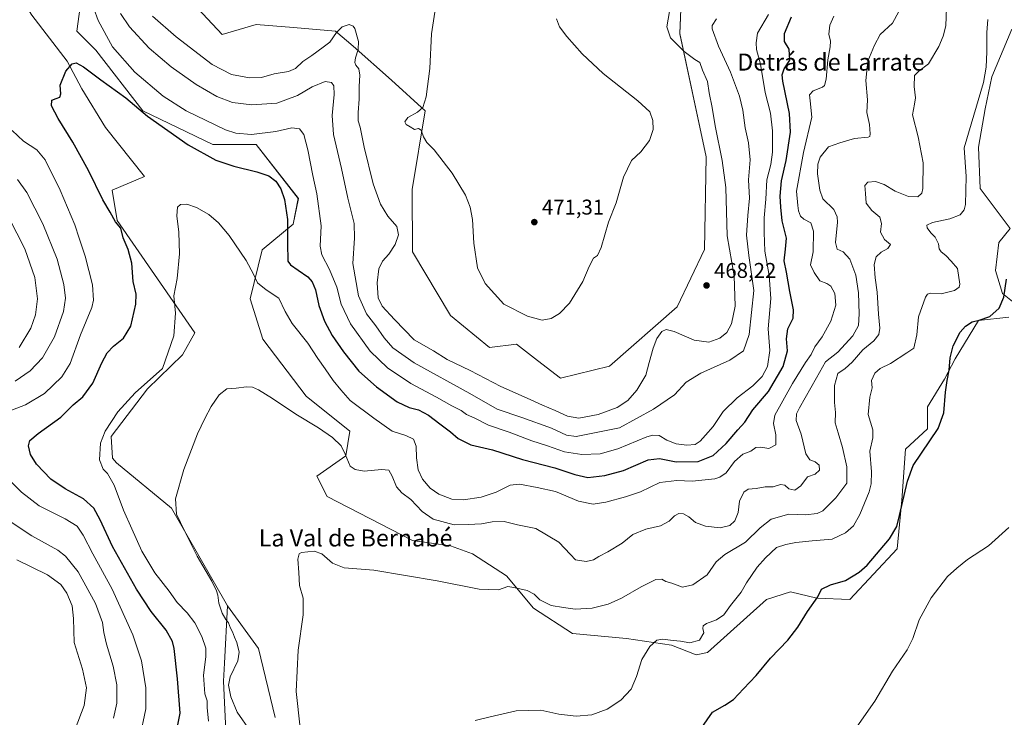
# Model space of a CAD drawing. Units: metres. Extents: x 628598 to 632071, y 4692603 to 4694980.
# Drawn here: x 631345 to 631807, y 4693394 to 4693721 of the extents above; entities that cross this region are included whole.
import ezdxf
from ezdxf.enums import TextEntityAlignment as Align

# ---------------------------------------------------------------- set-up
doc = ezdxf.new("R2010")
doc.units = ezdxf.units.M
doc.header["$MEASUREMENT"] = 0
for name, color, linetype, lineweight in [('Arbolado forestal CxS', 92, 'Continuous', 0), ('Cultivos herbáceos CxS', 92, 'Continuous', 0), ('Curva de nivel maestra', 30, 'Continuous', 30), ('Curva de nivel normal', 30, 'Continuous', 0), ('Matorral CxS', 135, 'Continuous', 0), ('Punto de cota en terreno', 7, 'Continuous', 0), ('Rótulo de punto de cota en terreno', 7, 'Continuous', 0), ('Suelo desnudo CxS', 253, 'Continuous', 0), ('Texto cartográfico', 7, 'Continuous', 0)]:
    doc.layers.add(name, color=color, linetype=linetype, lineweight=lineweight)
doc.styles.add('Style-Arial', font='txt')

# ---------------------------------------------------------------- blocks, each defined once
blk = doc.blocks.new('*U8')
at = {"layer": 'Cultivos herbáceos CxS', "color": 92, "linetype": 'Continuous', "lineweight": 0}
for points in [[(631655.3813, 4693729.8369, 465.0148), (631654.8215, 4693714.5849, 463.8365), (631667.1725, 4693656.8283, 467.5358), (631666.3043, 4693613.4381, 468.1944), (631653.6199, 4693586.4701, 466.6875), (631621.9105, 4693558.7095, 468.4718), (631598.9213, 4693553.1577, 468.9568), (631588.1665, 4693561.4345, 469.1266), (631578.3093, 4693569.0207, 469.2175), (631565.6265, 4693567.4349, 468.3857), (631547.3933, 4693582.5053, 469.0286), (631529.5555, 4693612.2795, 466.7635), (631529.4127, 4693641.5067, 468.4256), (631535.5031, 4693678.4787, 469.9684), (631519.6483, 4693692.7569, 467.7881), (631501.7703, 4693708.7139, 464.7896), (631493.4883, 4693715.7583, 465.4492), (631473.7793, 4693717.4663, 468.2167), (631456.2293, 4693718.9315, 469.4544), (631440.3739, 4693714.1725, 469.2955), (631419.7633, 4693736.3819, 468.68)], [(631375.3701, 4693738.7613, 454.8513), (631372.1987, 4693715.7593, 451.6994), (631381.0937, 4693706.8231, 452.3763), (631403.1155, 4693678.4799, 450.749), (631435.9365, 4693662.6285, 452.3961), (631456.2287, 4693662.6163, 454.2512), (631476.0465, 4693637.2351, 451.7311), (631473.5953, 4693625.3349, 450.2999), (631459.0451, 4693613.1879, 446.7735), (631453.4409, 4693590.2849, 443.2955), (631459.3987, 4693571.4019, 441.7804), (631479.7077, 4693544.6725, 441.2752), (631500.1135, 4693528.2583, 441.6804), (631498.2423, 4693516.6723, 439.9762), (631484.7651, 4693507.1545, 438.1592), (631489.5221, 4693497.6363, 437.3022), (631529.5841, 4693476.9439, 436.6484), (631547.3811, 4693474.4937, 437.1939), (631557.6971, 4693470.6675, 436.7271), (631573.5521, 4693460.3563, 435.9799), (631586.2361, 4693445.2861, 434.6046), (631604.4691, 4693433.3879, 433.4547), (631629.8363, 4693431.0089, 431.7915), (631650.8653, 4693427.9285, 430.0025), (631662.3993, 4693423.4429, 428.9161), (631667.8461, 4693424.4041, 428.6555), (631695.4001, 4693449.3943, 428.1186), (631706.6137, 4693452.9185, 426.6932), (631719.0463, 4693449.9689, 425.2275), (631734.4779, 4693449.2509, 423.8518), (631756.6751, 4693473.0457, 424.1913), (631758.7935, 4693495.9127, 425.586), (631760.6397, 4693519.8429, 426.4374), (631770.9449, 4693529.3609, 425.6624), (631770.9449, 4693539.6721, 426.1861), (631778.8421, 4693552.5649, 425.5506), (631783.8761, 4693562.1219, 424.6951), (631794.7275, 4693580.1229, 425.837), (631808.9977, 4693581.7099, 423.9206)], [(631813.7535, 4693586.4689, 423.7579), (631805.9577, 4693592.7329, 425.4564), (631802.7289, 4693603.5179, 426.2716), (631804.2409, 4693616.6089, 426.7306), (631809.6191, 4693623.2499, 426.2684), (631795.5211, 4693641.9911, 428.7044), (631794.8235, 4693661.2973, 429.1125), (631797.8995, 4693679.2703, 429.6952), (631801.0139, 4693694.3683, 429.6288), (631810.4321, 4693716.6553, 427.7244)], [(631465.2009, 4693394.0131, 437.2199), (631457.4203, 4693426.3773, 437.7936), (631442.7933, 4693446.2865, 439.2924), (631416.5897, 4693492.0849, 440.5075), (631390.7737, 4693513.3833, 444.0176), (631389.0179, 4693515.6143, 444.2264), (631388.3329, 4693525.7771, 444.5966), (631405.3731, 4693548.1031, 444.8845), (631421.8105, 4693564.0721, 443.7688), (631427.4765, 4693574.2671, 443.0227), (631391.2239, 4693626.9237, 449.723), (631388.8451, 4693641.2017, 448.7084), (631403.9073, 4693647.5467, 446.1414), (631385.6743, 4693670.5489, 447.5567), (631374.5765, 4693688.7921, 449.2506), (631367.7797, 4693701.6713, 450.655), (631351.1597, 4693723.1897, 451.8981), (631339.6359, 4693741.5567, 453.3686), (631351.6701, 4693748.6075, 455.6321), (631363.0413, 4693761.3735, 458.2095), (631368.0503, 4693776.0125, 460.2174), (631364.7537, 4693800.7757, 463.0941), (631336.2969, 4693834.1339, 466.0577)]]:
    blk.add_polyline3d(points, dxfattribs=at)
blk = doc.blocks.new('5PATER')
at = {"layer": 'Suelo desnudo CxS', "linetype": 'Continuous', "lineweight": 0}
h = blk.add_hatch(color=51, dxfattribs=at)
edge = h.paths.add_edge_path()
edge.add_ellipse((0, 0), major_axis=(-0.11, -0.111), ratio=0.999422, start_angle=0, end_angle=360)

msp = doc.modelspace()

# ---------------------------------------------------------------- linework, layer by layer
at = {"layer": 'Arbolado forestal CxS', "color": 92, "linetype": 'Continuous', "lineweight": 0}
for points in [[(631336.3, 4693834.13, 466.06), (631364.75, 4693800.78, 463.09), (631368.05, 4693776.01, 460.22), (631363.04, 4693761.37, 458.21), (631351.67, 4693748.61, 455.63), (631339.64, 4693741.56, 453.37), (631351.16, 4693723.19, 451.9), (631367.78, 4693701.67, 450.65), (631374.58, 4693688.79, 449.25), (631385.67, 4693670.55, 447.56), (631403.91, 4693647.55, 446.14), (631388.85, 4693641.2, 448.71), (631391.22, 4693626.92, 449.72), (631427.48, 4693574.27, 443.02), (631421.81, 4693564.07, 443.77), (631405.37, 4693548.1, 444.88), (631388.33, 4693525.78, 444.6), (631389.02, 4693515.61, 444.23), (631390.77, 4693513.38, 444.02), (631416.59, 4693492.08, 440.51), (631442.79, 4693446.29, 439.29), (631441.41, 4693419.44, 441.72), (631440.98, 4693411.04, 441.32), (631442.4, 4693381.19, 443.37)], [(631442.79, 4693446.29, 439.29), (631416.59, 4693492.08, 440.51), (631390.77, 4693513.38, 444.02), (631389.02, 4693515.61, 444.23), (631388.33, 4693525.78, 444.6), (631405.37, 4693548.1, 444.88), (631421.81, 4693564.07, 443.77), (631427.48, 4693574.27, 443.02), (631391.22, 4693626.92, 449.72), (631388.85, 4693641.2, 448.71), (631403.91, 4693647.55, 446.14), (631385.67, 4693670.55, 447.56), (631374.58, 4693688.79, 449.25), (631367.78, 4693701.67, 450.65), (631351.16, 4693723.19, 451.9), (631339.64, 4693741.56, 453.37), (631351.67, 4693748.61, 455.63), (631363.04, 4693761.37, 458.21), (631368.05, 4693776.01, 460.22), (631364.75, 4693800.78, 463.09), (631336.3, 4693834.13, 466.06)], [(631809, 4693581.71, 423.92), (631794.73, 4693580.12, 425.84), (631783.88, 4693562.12, 424.7), (631778.84, 4693552.56, 425.55), (631770.94, 4693539.67, 426.19), (631770.94, 4693529.36, 425.66), (631760.64, 4693519.84, 426.44), (631758.79, 4693495.91, 425.59), (631756.68, 4693473.05, 424.19), (631734.48, 4693449.25, 423.85), (631719.05, 4693449.97, 425.23), (631706.61, 4693452.92, 426.69), (631695.4, 4693449.39, 428.12), (631667.85, 4693424.4, 428.66), (631662.4, 4693423.44, 428.92), (631650.87, 4693427.93, 430), (631629.84, 4693431.01, 431.79), (631604.47, 4693433.39, 433.45), (631586.24, 4693445.29, 434.6), (631573.55, 4693460.36, 435.98), (631557.7, 4693470.67, 436.73), (631547.38, 4693474.49, 437.19), (631529.58, 4693476.94, 436.65), (631489.52, 4693497.64, 437.3), (631484.77, 4693507.15, 438.16), (631498.24, 4693516.67, 439.98), (631500.11, 4693528.26, 441.68), (631479.71, 4693544.67, 441.28), (631459.4, 4693571.4, 441.78), (631453.44, 4693590.28, 443.3), (631459.05, 4693613.19, 446.77), (631473.6, 4693625.33, 450.3), (631476.05, 4693637.24, 451.73), (631456.23, 4693662.62, 454.25), (631435.94, 4693662.63, 452.4), (631403.12, 4693678.48, 450.75), (631381.09, 4693706.82, 452.38), (631372.2, 4693715.76, 451.7), (631375.37, 4693738.76, 454.85)], [(631375.37, 4693738.76, 454.85), (631372.2, 4693715.76, 451.7), (631381.09, 4693706.82, 452.38), (631403.12, 4693678.48, 450.75), (631435.94, 4693662.63, 452.4), (631456.23, 4693662.62, 454.25), (631476.05, 4693637.24, 451.73), (631473.6, 4693625.33, 450.3), (631459.05, 4693613.19, 446.77), (631453.44, 4693590.28, 443.3), (631459.4, 4693571.4, 441.78), (631479.71, 4693544.67, 441.28), (631500.11, 4693528.26, 441.68), (631498.24, 4693516.67, 439.98), (631484.77, 4693507.15, 438.16), (631489.52, 4693497.64, 437.3), (631529.58, 4693476.94, 436.65), (631547.38, 4693474.49, 437.19), (631557.7, 4693470.67, 436.73), (631573.55, 4693460.36, 435.98), (631586.24, 4693445.29, 434.6), (631604.47, 4693433.39, 433.45), (631629.84, 4693431.01, 431.79), (631650.87, 4693427.93, 430), (631662.4, 4693423.44, 428.92), (631667.85, 4693424.4, 428.66), (631695.4, 4693449.39, 428.12), (631706.61, 4693452.92, 426.69), (631719.05, 4693449.97, 425.23), (631734.48, 4693449.25, 423.85), (631756.68, 4693473.05, 424.19), (631758.79, 4693495.91, 425.59), (631760.64, 4693519.84, 426.44), (631770.94, 4693529.36, 425.66), (631770.94, 4693539.67, 426.19), (631778.84, 4693552.56, 425.55), (631783.88, 4693562.12, 424.7), (631794.73, 4693580.12, 425.84), (631809, 4693581.71, 423.92)], [(631419.76, 4693736.38, 468.68), (631440.37, 4693714.17, 469.3), (631456.23, 4693718.93, 469.45), (631473.78, 4693717.47, 468.22), (631493.49, 4693715.76, 465.45), (631501.77, 4693708.71, 464.79), (631519.65, 4693692.76, 467.79), (631535.5, 4693678.48, 469.97), (631529.41, 4693641.51, 468.43), (631529.56, 4693612.28, 466.76), (631547.39, 4693582.51, 469.03), (631565.63, 4693567.43, 468.39), (631578.31, 4693569.02, 469.22), (631588.17, 4693561.43, 469.13), (631598.92, 4693553.16, 468.96), (631621.91, 4693558.71, 468.47), (631653.62, 4693586.47, 466.69), (631666.3, 4693613.44, 468.19), (631667.17, 4693656.83, 467.54), (631654.82, 4693714.58, 463.84), (631655.38, 4693729.84, 465.01)], [(631655.38, 4693729.84, 465.01), (631654.82, 4693714.58, 463.84), (631667.17, 4693656.83, 467.54), (631666.3, 4693613.44, 468.19), (631653.62, 4693586.47, 466.69), (631621.91, 4693558.71, 468.47), (631598.92, 4693553.16, 468.96), (631588.17, 4693561.43, 469.13), (631578.31, 4693569.02, 469.22), (631565.63, 4693567.43, 468.39), (631547.39, 4693582.51, 469.03), (631529.56, 4693612.28, 466.76), (631529.41, 4693641.51, 468.43), (631535.5, 4693678.48, 469.97), (631519.65, 4693692.76, 467.79), (631501.77, 4693708.71, 464.79), (631493.49, 4693715.76, 465.45), (631473.78, 4693717.47, 468.22), (631456.23, 4693718.93, 469.45), (631440.37, 4693714.17, 469.3), (631419.76, 4693736.38, 468.68)], [(631810.43, 4693716.66, 427.72), (631801.01, 4693694.37, 429.63), (631797.9, 4693679.27, 429.7), (631794.82, 4693661.3, 429.11), (631795.52, 4693641.99, 428.7), (631809.62, 4693623.25, 426.27), (631804.24, 4693616.61, 426.73), (631802.73, 4693603.52, 426.27), (631805.96, 4693592.73, 425.46), (631813.75, 4693586.47, 423.76)], [(631813.75, 4693586.47, 423.76), (631805.96, 4693592.73, 425.46), (631802.73, 4693603.52, 426.27), (631804.24, 4693616.61, 426.73), (631809.62, 4693623.25, 426.27), (631795.52, 4693641.99, 428.7), (631794.82, 4693661.3, 429.11), (631797.9, 4693679.27, 429.7), (631801.01, 4693694.37, 429.63), (631810.43, 4693716.66, 427.72)], [(631442.79, 4693446.29, 439.29), (631441.41, 4693419.44, 441.72), (631440.98, 4693411.04, 441.32), (631442.4, 4693381.19, 443.37)]]:
    msp.add_polyline3d(points, dxfattribs=at)
at = {"layer": 'Cultivos herbáceos CxS', "color": 92, "linetype": 'Continuous', "lineweight": 0}
for points in [[(631442.79, 4693446.29, 439.29), (631416.59, 4693492.08, 440.51), (631390.77, 4693513.38, 444.02), (631389.02, 4693515.61, 444.23), (631388.33, 4693525.78, 444.6), (631405.37, 4693548.1, 444.88), (631421.81, 4693564.07, 443.77), (631427.48, 4693574.27, 443.02), (631391.22, 4693626.92, 449.72), (631388.85, 4693641.2, 448.71), (631403.91, 4693647.55, 446.14), (631385.67, 4693670.55, 447.56), (631374.58, 4693688.79, 449.25), (631367.78, 4693701.67, 450.65), (631351.16, 4693723.19, 451.9), (631339.64, 4693741.56, 453.37), (631351.67, 4693748.61, 455.63), (631363.04, 4693761.37, 458.21), (631368.05, 4693776.01, 460.22), (631364.75, 4693800.78, 463.09), (631336.3, 4693834.13, 466.06)], [(631375.37, 4693738.76, 454.85), (631372.2, 4693715.76, 451.7), (631381.09, 4693706.82, 452.38), (631403.12, 4693678.48, 450.75), (631435.94, 4693662.63, 452.4), (631456.23, 4693662.62, 454.25), (631476.05, 4693637.24, 451.73), (631473.6, 4693625.33, 450.3), (631459.05, 4693613.19, 446.77), (631453.44, 4693590.28, 443.3), (631459.4, 4693571.4, 441.78), (631479.71, 4693544.67, 441.28), (631500.11, 4693528.26, 441.68), (631498.24, 4693516.67, 439.98), (631484.77, 4693507.15, 438.16), (631489.52, 4693497.64, 437.3), (631529.58, 4693476.94, 436.65), (631547.38, 4693474.49, 437.19), (631557.7, 4693470.67, 436.73), (631573.55, 4693460.36, 435.98), (631586.24, 4693445.29, 434.6), (631604.47, 4693433.39, 433.45), (631629.84, 4693431.01, 431.79), (631650.87, 4693427.93, 430), (631662.4, 4693423.44, 428.92), (631667.85, 4693424.4, 428.66), (631695.4, 4693449.39, 428.12), (631706.61, 4693452.92, 426.69), (631719.05, 4693449.97, 425.23), (631734.48, 4693449.25, 423.85), (631756.68, 4693473.05, 424.19), (631758.79, 4693495.91, 425.59), (631760.64, 4693519.84, 426.44), (631770.94, 4693529.36, 425.66), (631770.94, 4693539.67, 426.19), (631778.84, 4693552.56, 425.55), (631783.88, 4693562.12, 424.7), (631794.73, 4693580.12, 425.84), (631809, 4693581.71, 423.92)], [(631655.38, 4693729.84, 465.01), (631654.82, 4693714.58, 463.84), (631667.17, 4693656.83, 467.54), (631666.3, 4693613.44, 468.19), (631653.62, 4693586.47, 466.69), (631621.91, 4693558.71, 468.47), (631598.92, 4693553.16, 468.96), (631588.17, 4693561.43, 469.13), (631578.31, 4693569.02, 469.22), (631565.63, 4693567.43, 468.39), (631547.39, 4693582.51, 469.03), (631529.56, 4693612.28, 466.76), (631529.41, 4693641.51, 468.43), (631535.5, 4693678.48, 469.97), (631519.65, 4693692.76, 467.79), (631501.77, 4693708.71, 464.79), (631493.49, 4693715.76, 465.45), (631473.78, 4693717.47, 468.22), (631456.23, 4693718.93, 469.45), (631440.37, 4693714.17, 469.3), (631419.76, 4693736.38, 468.68)], [(631813.75, 4693586.47, 423.76), (631805.96, 4693592.73, 425.46), (631802.73, 4693603.52, 426.27), (631804.24, 4693616.61, 426.73), (631809.62, 4693623.25, 426.27), (631795.52, 4693641.99, 428.7), (631794.82, 4693661.3, 429.11), (631797.9, 4693679.27, 429.7), (631801.01, 4693694.37, 429.63), (631810.43, 4693716.66, 427.72)], [(631442.79, 4693446.29, 439.29), (631457.42, 4693426.38, 437.79), (631465.2, 4693394.01, 437.22)]]:
    msp.add_polyline3d(points, dxfattribs=at)
at = {"layer": 'Curva de nivel maestra', "color": 30, "linetype": 'Continuous', "lineweight": 30, "flags": 128}
for points, elevation in [([(631418.53, 4693385.33), (631420.6, 4693396.04), (631419.4, 4693412.1), (631417.93, 4693426.33), (631417.08, 4693429.56), (631414.12, 4693434.87), (631407.1, 4693443.66), (631400.14, 4693454.21), (631388.91, 4693474.19), (631383.18, 4693486.65), (631380.18, 4693492.14), (631375.38, 4693496.52), (631366.86, 4693501.16), (631360.03, 4693505.81), (631353.35, 4693512.84), (631350.55, 4693517.24), (631349.56, 4693521.33), (631350.22, 4693523.8), (631354.12, 4693527.09), (631364.72, 4693534.84), (631370.54, 4693540.58), (631375.03, 4693544.34), (631379.72, 4693550.79), (631383.91, 4693560.26), (631386.49, 4693564.93), (631389.37, 4693568.01), (631394.08, 4693571.81), (631397.57, 4693577.48), (631399.97, 4693587.8), (631400.06, 4693592.44), (631398.7, 4693598.47), (631398.04, 4693607.07), (631396.3, 4693613.39), (631394.04, 4693618.85), (631392.86, 4693623.33), (631390.45, 4693626.34), (631387.82, 4693630.84), (631384.37, 4693636.73), (631377.75, 4693650.44), (631370.42, 4693663.78), (631363.43, 4693674.8), (631360.4, 4693680.81), (631360.6, 4693683.43), (631362.54, 4693684.12), (631364.26, 4693684.86), (631364.76, 4693686.32), (631364.44, 4693690.49), (631367.08, 4693696.99), (631370.1, 4693700.37), (631371.97, 4693700.85), (631375.33, 4693699.04), (631383.47, 4693692.97), (631395.16, 4693684.44), (631405.32, 4693675.95), (631424.41, 4693662.46), (631437.45, 4693655.28), (631445.75, 4693652.42), (631456.64, 4693649.82), (631462.26, 4693647.88), (631465.44, 4693645.5), (631467.91, 4693641.81), (631469.55, 4693636.81), (631470.94, 4693627.48), (631470.92, 4693616.36), (631471.09, 4693608), (631472.34, 4693606.24), (631476.02, 4693603.71), (631480.45, 4693600.55), (631482.48, 4693598.19), (631484.06, 4693594.5), (631485.73, 4693587.14), (631488.28, 4693579.87), (631491.96, 4693573.03), (631497.14, 4693565.48), (631504.38, 4693556.4), (631512.69, 4693549.04), (631522.36, 4693542.04), (631527.93, 4693539.38), (631532.42, 4693538.16), (631536.99, 4693535.77), (631542.28, 4693531.7), (631547.42, 4693527.94), (631551, 4693524.82), (631556.93, 4693521.88), (631567.08, 4693519.55), (631581.02, 4693514.91), (631596.32, 4693511.1), (631605.56, 4693507.9), (631611.72, 4693506.55), (631619.62, 4693507.45), (631628.4, 4693509.73), (631639.99, 4693514.8), (631645.26, 4693515.4), (631653.13, 4693513.89), (631663.47, 4693514.08), (631670.47, 4693516.78), (631676.47, 4693522.38), (631681.93, 4693528.82), (631685.23, 4693532.46), (631689, 4693538.16), (631696.39, 4693546.86), (631703.27, 4693558.49), (631705.21, 4693565.83), (631704.79, 4693571.55), (631705.4, 4693576.16), (631707.89, 4693581.14), (631708.13, 4693585.1), (631706.37, 4693593.66), (631704.76, 4693602.77), (631703.75, 4693608.14), (631704.34, 4693613.48), (631704.87, 4693618.76), (631702.77, 4693626.9), (631702.11, 4693633.27), (631701.78, 4693638.38), (631702.44, 4693645.56), (631704.64, 4693655.19), (631706.7, 4693668.35), (631706.21, 4693677.22), (631703.08, 4693692.31), (631702.76, 4693695.31), (631703.67, 4693698.09), (631706.38, 4693702.13), (631706.02, 4693707.25), (631703.92, 4693710.83), (631703.85, 4693714.66), (631707.19, 4693722.49)], 450), ([(631663.77, 4693387.27), (631670.06, 4693396.44), (631675.92, 4693399.74), (631680.02, 4693402.4), (631684.69, 4693407.5), (631690.51, 4693413.7), (631697.3, 4693421.89), (631705.43, 4693430.2), (631710.11, 4693436.32), (631714.58, 4693443.7), (631719.43, 4693450.52), (631721.23, 4693454.24), (631725.42, 4693456.19), (631732.5, 4693458.23), (631738.87, 4693462.14), (631742.54, 4693465.38), (631753.14, 4693477.8), (631756.51, 4693483.54), (631757.71, 4693488.65), (631761.45, 4693504.77), (631764.17, 4693512.15), (631775.88, 4693529.46), (631778.54, 4693536.85), (631779.36, 4693546.48), (631780.02, 4693551.96), (631781.1, 4693556.87), (631781.52, 4693562.54), (631782.89, 4693568.25), (631786.13, 4693574.6), (631788.73, 4693577.52), (631791.83, 4693579.44), (631795.13, 4693580.21), (631800.14, 4693582.05), (631804.51, 4693585.84), (631806.65, 4693591.04), (631807.84, 4693599.54)], 425)]:
    msp.add_lwpolyline(points, dxfattribs=dict(at, elevation=elevation))
at = {"layer": 'Curva de nivel normal', "color": 30, "linetype": 'Continuous', "lineweight": 0, "flags": 128}
for points, elevation in [([(631380.23, 4693726.42), (631382.24, 4693720.75), (631388.9, 4693708.38), (631399.43, 4693696.5), (631412.69, 4693685.24), (631423.43, 4693678.42), (631441.95, 4693669.57), (631446.73, 4693667.98), (631454.11, 4693667.25), (631465.47, 4693668.67), (631472.95, 4693670.43), (631476.64, 4693670), (631478.66, 4693667.35), (631480.46, 4693660.14), (631482.78, 4693648.12), (631484.73, 4693639.42), (631486.78, 4693624.55), (631486.29, 4693615), (631487.01, 4693610.87), (631490.67, 4693604.04), (631494.02, 4693595.82), (631496.09, 4693587.8), (631500.49, 4693578.54), (631509.66, 4693565.8), (631517.8, 4693557.95), (631528.79, 4693550.54), (631540.74, 4693544.2), (631547.98, 4693540.09), (631552.29, 4693537.96), (631554.84, 4693535.98), (631558.79, 4693534.32), (631565.13, 4693531.07), (631574.79, 4693527.8), (631585.46, 4693523.71), (631592.87, 4693521.31), (631600.77, 4693518.6), (631608.82, 4693517.25), (631617.43, 4693517.62), (631625.7, 4693520.03), (631639.28, 4693525.6), (631642.13, 4693526.41), (631645.14, 4693526.14), (631648.75, 4693524.08), (631653.03, 4693522.31), (631658.14, 4693521.65), (631661.96, 4693521.99), (631664.42, 4693523.51), (631666.8, 4693526.33), (631670.51, 4693530.39), (631675.11, 4693537.44), (631681.63, 4693543.81), (631689, 4693549.48), (631693.43, 4693553.81), (631695.94, 4693558.48), (631696.92, 4693565.98), (631696.25, 4693576.17), (631697.42, 4693590.42), (631696.72, 4693601.14), (631694.61, 4693612.59), (631694.41, 4693621.4), (631694.38, 4693628.31), (631695.18, 4693636.93), (631695.62, 4693646.07), (631697.44, 4693653.22), (631698.25, 4693659.03), (631698.3, 4693668.98), (631697.28, 4693677.26), (631694.83, 4693687.03), (631692.56, 4693700.21), (631690.82, 4693707.16), (631690.54, 4693710.31), (631691.24, 4693714.86), (631696.44, 4693723.54)], 455), ([(631392.66, 4693724.01), (631396.88, 4693717.78), (631406.2, 4693707.76), (631416.42, 4693699), (631428.2, 4693690.69), (631437.88, 4693685.07), (631445.19, 4693682.34), (631454.26, 4693681.23), (631465.92, 4693682), (631475.58, 4693685.56), (631482.56, 4693689.68), (631488.61, 4693692.12), (631491.53, 4693691.7), (631492.69, 4693690.07), (631492.78, 4693686.07), (631491.86, 4693676.23), (631492.59, 4693667.38), (631496.27, 4693651.3), (631499.25, 4693637.52), (631502.15, 4693625.53), (631502.39, 4693618.69), (631501.55, 4693606.9), (631504.28, 4693591.64), (631507.93, 4693583.27), (631512.29, 4693577.65), (631516.22, 4693572.06), (631520.26, 4693567.31), (631530.37, 4693560.28), (631556.41, 4693545.97), (631569.25, 4693538.48), (631580.78, 4693534.69), (631594.66, 4693529.64), (631601.64, 4693526.34), (631606.21, 4693525.81), (631626.47, 4693529.87), (631642.54, 4693538.54), (631652.38, 4693545.28), (631657.77, 4693551.16), (631664.71, 4693555.45), (631678.26, 4693561.52), (631684.7, 4693565.87), (631687.25, 4693573.48), (631689.42, 4693594.16), (631687.18, 4693610.56), (631686.12, 4693620.16), (631686.63, 4693629.4), (631687.46, 4693637.48), (631686.96, 4693646.06), (631687.75, 4693655.48), (631687.07, 4693663.48), (631685.49, 4693670.47), (631684.38, 4693678.77), (631682.84, 4693685.23), (631678.63, 4693696.5), (631672.91, 4693708.79), (631670.01, 4693716.9), (631669.97, 4693718.47), (631671.98, 4693721.59)], 460), ([(631407.67, 4693722.84), (631418.73, 4693713.09), (631435.73, 4693700.1), (631444.66, 4693695.36), (631453.19, 4693693.88), (631458.74, 4693694.06), (631464.78, 4693695.71), (631471.46, 4693696.86), (631474.78, 4693698.32), (631478.22, 4693701.49), (631482.4, 4693704.34), (631487.74, 4693708.23), (631490.86, 4693710.67), (631493.87, 4693715.15), (631496.65, 4693717.75), (631499.89, 4693718.92), (631501.78, 4693718.17), (631502.58, 4693716.94), (631504.19, 4693710.89), (631504.04, 4693707.21), (631502.77, 4693703.22), (631502.49, 4693701.04), (631502.95, 4693699.82), (631504.43, 4693698.02), (631504.91, 4693695.16), (631504.5, 4693689.75), (631504.6, 4693683.95), (631504.01, 4693677.7), (631504.12, 4693673.73), (631505.04, 4693670.71), (631506.94, 4693661.36), (631511.16, 4693644.18), (631514.5, 4693634.59), (631518.01, 4693628.97), (631522.28, 4693624.12), (631522.97, 4693620.3), (631521.48, 4693615.79), (631518.46, 4693611.25), (631515.42, 4693607.87), (631513.73, 4693604.31), (631512.93, 4693597.77), (631513.52, 4693590.78), (631515.3, 4693586.9), (631521.1, 4693580.52), (631530.37, 4693571.01), (631539.45, 4693565.84), (631545.77, 4693561.8), (631556.64, 4693556.66), (631570.87, 4693549.16), (631583.25, 4693543.78), (631590.46, 4693540.41), (631596.46, 4693537.99), (631602.13, 4693535.33), (631607.49, 4693534.34), (631616.54, 4693536.1), (631625.49, 4693539.4), (631630.47, 4693542.59), (631634.7, 4693547.38), (631638.96, 4693554.52), (631640.41, 4693560.37), (631642.31, 4693567.14), (631644.1, 4693571.74), (631646.38, 4693574.93), (631648.47, 4693575.94), (631652.14, 4693574.91), (631661.47, 4693570.96), (631668.4, 4693569.96), (631673.6, 4693571.84), (631676.81, 4693574.48), (631678.96, 4693578.56), (631680.71, 4693586.81), (631680.2, 4693601.06), (631676.97, 4693619.82), (631676.45, 4693642.48), (631674.58, 4693655.14), (631671.35, 4693671.44), (631669.95, 4693679.93), (631668.55, 4693686.9), (631667.79, 4693692.08), (631665.4, 4693697.49), (631664.23, 4693701.14), (631661.81, 4693702.42), (631656.9, 4693706.24), (631650.47, 4693712.62), (631648.67, 4693717.72), (631649.98, 4693724.98)], 465), ([(631453.49, 4693387.7), (631447.4, 4693396.45), (631444.36, 4693403.65), (631443.26, 4693409.13), (631444.08, 4693413.14), (631447.64, 4693420.52), (631448.35, 4693424.57), (631447.29, 4693429.1), (631446.14, 4693431.69), (631445.2, 4693434.21), (631444.23, 4693435.92), (631443.32, 4693438.33), (631442.09, 4693439.88), (631440.4, 4693442.84), (631438.8, 4693447.59), (631438.4, 4693451.42), (631437.66, 4693453.35), (631435.5, 4693457.92), (631428.57, 4693469.56), (631422.8, 4693481.25), (631418.95, 4693489.38), (631418.52, 4693496.55), (631422.44, 4693510.25), (631428.79, 4693527.03), (631432.29, 4693534.14), (631435.2, 4693539.81), (631438.93, 4693545.28), (631442.58, 4693548.07), (631446.91, 4693548.32), (631451.82, 4693549), (631454.51, 4693548.87), (631457.45, 4693547.67), (631463.98, 4693543.59), (631474.9, 4693536.18), (631485.55, 4693529.8), (631492.13, 4693525.19), (631496.07, 4693521.29), (631498.04, 4693517.48), (631500.41, 4693511.8), (631502.73, 4693510.3), (631506.88, 4693509.53), (631515.01, 4693510.34), (631518.38, 4693509.97), (631520.07, 4693507.16), (631522.07, 4693502.16), (631524.5, 4693499.38), (631528.74, 4693496.23), (631534, 4693490.54), (631539.29, 4693486.91), (631549.14, 4693484.29), (631555.68, 4693484.44), (631561.94, 4693484.82), (631566.85, 4693485.73), (631572.47, 4693485.82), (631578.79, 4693484.34), (631587.3, 4693482.56), (631598.13, 4693476.15), (631603.63, 4693470.47), (631605.98, 4693467.97), (631610.91, 4693467.14), (631614.31, 4693467.87), (631616.8, 4693469.43), (631621.14, 4693471.6), (631627.8, 4693475.79), (631632.8, 4693479.74), (631638.84, 4693482.28), (631645.83, 4693483.91), (631649.76, 4693485.99), (631652.32, 4693488.57), (631654.28, 4693489.66), (631656.51, 4693489.55), (631659.05, 4693488.05), (631662.11, 4693485.44), (631666.84, 4693483.64), (631673.75, 4693482.96), (631678.18, 4693483.94), (631680.66, 4693486.13), (631682.18, 4693490.1), (631682.76, 4693495.42), (631684.77, 4693499.64), (631686.89, 4693500.97), (631690.57, 4693501.41), (631694.88, 4693502.08), (631698.57, 4693502.08), (631702.04, 4693503.2), (631703.98, 4693502.94), (631705.93, 4693501.26), (631708.75, 4693500.57), (631711.59, 4693502.54), (631714.65, 4693506.85), (631718.18, 4693508.08), (631720.32, 4693509.9), (631720.18, 4693512.28), (631718.28, 4693513.8), (631715.66, 4693514.74), (631713.9, 4693517.61), (631711.62, 4693526.8), (631709.32, 4693533.24), (631709.55, 4693536.35), (631710.93, 4693539.18), (631718.91, 4693553.3), (631723.14, 4693560.77), (631728.9, 4693565.3), (631735.93, 4693572.88), (631738.54, 4693577.81), (631738.88, 4693583.18), (631738.56, 4693593.14), (631737.29, 4693601.29), (631734.46, 4693608.81), (631731.32, 4693612.33), (631728.59, 4693613.6), (631727.79, 4693616.68), (631728.68, 4693626.29), (631728.6, 4693628.7), (631726.96, 4693632.14), (631721.84, 4693637.18), (631720.37, 4693641.29), (631719.27, 4693648.85), (631719.43, 4693653.48), (631720.64, 4693656.62), (631724.56, 4693661.58), (631729.82, 4693663.33), (631736.65, 4693665.39), (631743.03, 4693666.06), (631743.83, 4693666.35), (631743.96, 4693667.7), (631743.68, 4693672.04), (631742.52, 4693677.62), (631742.75, 4693683.52), (631741.91, 4693692.59), (631742.94, 4693701.64), (631746.01, 4693709.15), (631748.77, 4693714.15), (631754.47, 4693719.49), (631757.38, 4693724.97)], 440), ([(631476.9, 4693389.12), (631475.11, 4693406.13), (631475.93, 4693425.56), (631478.38, 4693442.21), (631478.26, 4693449.98), (631476.66, 4693455.84), (631476.33, 4693462.05), (631475.86, 4693468.24), (631476.41, 4693470.7), (631477.5, 4693471.38), (631483.39, 4693472), (631486.99, 4693470.72), (631492.09, 4693466.43), (631497.53, 4693464.2), (631511.38, 4693463.05), (631541.13, 4693458.08), (631560.78, 4693454.16), (631569.84, 4693453.92), (631574.2, 4693455.49), (631577.02, 4693455.02), (631583.25, 4693453.59), (631586.52, 4693451.78), (631589.15, 4693449.21), (631594.46, 4693446.46), (631600.24, 4693445.65), (631605.8, 4693444.82), (631613.66, 4693445.33), (631621.26, 4693447.14), (631627.5, 4693449.88), (631636.69, 4693455.27), (631643.61, 4693458.69), (631646.42, 4693458.8), (631648.29, 4693457.77), (631651.09, 4693457), (631656.09, 4693455.1), (631660.94, 4693456.17), (631667.69, 4693460.94), (631671.82, 4693466.93), (631675.84, 4693470.47), (631685.55, 4693476.13), (631692.42, 4693482.99), (631697.54, 4693486.94), (631705.93, 4693489.26), (631713.64, 4693488.98), (631719.23, 4693489.65), (631721.9, 4693490.82), (631727.88, 4693496.94), (631733, 4693503.8), (631733.04, 4693511.57), (631731, 4693520.62), (631729, 4693527.47), (631727.66, 4693532.08), (631727.79, 4693537.01), (631727.28, 4693541.62), (631727.36, 4693549.7), (631728.92, 4693555.22), (631732.26, 4693557.66), (631735.63, 4693560.62), (631740.6, 4693566.37), (631745.77, 4693570.64), (631748.02, 4693573.52), (631748.47, 4693576.57), (631747.93, 4693583.01), (631747.33, 4693593.47), (631746.34, 4693600.17), (631745.88, 4693606.29), (631746.76, 4693609.91), (631749.19, 4693612.2), (631752.34, 4693613.9), (631753.57, 4693615.81), (631750.78, 4693618.09), (631748.79, 4693621.6), (631749.29, 4693625.54), (631748.47, 4693628.61), (631744.78, 4693631.74), (631742.13, 4693635.19), (631741.83, 4693639.66), (631741.54, 4693643.34), (631742.93, 4693644.89), (631746.48, 4693645.28), (631750.62, 4693643.84), (631755.69, 4693640.74), (631761.97, 4693638.25), (631766.34, 4693638.14), (631768.16, 4693639.79), (631768.74, 4693641.94), (631768.84, 4693654.06), (631766.53, 4693666.16), (631763.83, 4693676.54), (631764.83, 4693681.49), (631765.32, 4693684.47), (631764.58, 4693689.74), (631764.71, 4693694.93), (631766.79, 4693697), (631771.35, 4693700.46), (631776.23, 4693708.53), (631778.27, 4693713.48), (631779.46, 4693718.3), (631779.7, 4693726.71)], 435), ([(631596.97, 4693721.49), (631598.49, 4693717.81), (631601.86, 4693713.22), (631609.09, 4693705.07), (631618.94, 4693695.96), (631635.21, 4693683.16), (631640.77, 4693677.95), (631642.21, 4693673.9), (631642.25, 4693669.6), (631640.6, 4693664.42), (631636.53, 4693659.18), (631632.24, 4693655.06), (631628.48, 4693647.24), (631624.93, 4693635.25), (631621.44, 4693626.14), (631618, 4693614.27), (631616.31, 4693610.65), (631614.42, 4693609.27), (631612.26, 4693605.42), (631609.42, 4693598.43), (631603.13, 4693588.31), (631598.46, 4693583.33), (631594.49, 4693580.99), (631590.26, 4693580.35), (631583.49, 4693582.07), (631572.38, 4693587.73), (631563.62, 4693597.42), (631559.97, 4693604.78), (631558.3, 4693616.43), (631557.65, 4693627.44), (631556.52, 4693633.26), (631554.36, 4693638.88), (631548.19, 4693649.11), (631539.68, 4693660.08), (631536.26, 4693663.61), (631534.75, 4693666.23), (631533.65, 4693669.29), (631532.33, 4693670.13), (631530.46, 4693669.73), (631528.42, 4693670.96), (631526.54, 4693671.95), (631526.03, 4693673.32), (631527.4, 4693675.31), (631531.96, 4693677.72), (631534.46, 4693680.03), (631535.93, 4693684.99), (631537.69, 4693698.28), (631538.4, 4693714.51), (631540.29, 4693726.74)], 470), ([(631433.88, 4693392.21), (631433.34, 4693398.73), (631433.3, 4693401.8), (631432.3, 4693405.13), (631431.54, 4693413.8), (631432.78, 4693422.47), (631432.71, 4693426.47), (631430.76, 4693431.97), (631427.54, 4693438.33), (631424, 4693443.13), (631419.3, 4693447.94), (631415.52, 4693453.21), (631408.87, 4693461.88), (631402.66, 4693471.99), (631398.04, 4693482.39), (631394.18, 4693491.19), (631389.76, 4693502.96), (631386.64, 4693508.41), (631384.55, 4693510.45), (631382.84, 4693514.83), (631383.37, 4693522.67), (631385.46, 4693528.29), (631391.46, 4693537.35), (631399.58, 4693546.26), (631412.45, 4693557.55), (631417.78, 4693572.98), (631418.52, 4693583.48), (631417.72, 4693591.66), (631419.28, 4693599.86), (631420.35, 4693611.32), (631420.06, 4693621.51), (631419.04, 4693629.26), (631419.45, 4693633.32), (631420.78, 4693634.56), (631423.75, 4693634.59), (631428.36, 4693633.05), (631434.04, 4693629.74), (631438.57, 4693625.93), (631443.58, 4693619.94), (631451.65, 4693608.2), (631455.11, 4693601.88), (631456.92, 4693597.84), (631461.01, 4693594.57), (631466.94, 4693590.54), (631469.88, 4693584.37), (631473.21, 4693578.66), (631480.56, 4693569.54), (631485.14, 4693562.33), (631488.57, 4693557.46), (631492.33, 4693552.01), (631495.93, 4693547.62), (631500.32, 4693542.66), (631511.4, 4693534.39), (631519.97, 4693528.31), (631526.39, 4693526.2), (631530.02, 4693524.44), (631531.19, 4693521.27), (631531.4, 4693515.8), (631532.2, 4693510.13), (631534.26, 4693505.71), (631537.82, 4693501.59), (631541.96, 4693498.66), (631547.94, 4693496.42), (631553.45, 4693496.06), (631561.79, 4693497.31), (631568.76, 4693499.58), (631575.35, 4693502.92), (631579.76, 4693503.42), (631587.99, 4693501.89), (631596.58, 4693499.97), (631607.34, 4693495.35), (631614.27, 4693494.02), (631620.2, 4693494.89), (631629.4, 4693497.5), (631636.37, 4693499.73), (631645.44, 4693504.11), (631653.44, 4693505.11), (631660.56, 4693504.82), (631671.21, 4693505.94), (631673.59, 4693506.6), (631676.54, 4693508.71), (631680.44, 4693513.98), (631684.33, 4693517.39), (631688.1, 4693518.84), (631690.47, 4693520.53), (631692.8, 4693520.79), (631696.47, 4693520.18), (631699.79, 4693521.85), (631699.81, 4693526.46), (631698.74, 4693531.86), (631699.37, 4693535.72), (631707.6, 4693550.63), (631713.78, 4693560.5), (631716.41, 4693564.14), (631718.11, 4693567.81), (631721.54, 4693572.48), (631725.52, 4693579.81), (631727.92, 4693587.34), (631727.42, 4693592.75), (631725.58, 4693596.25), (631723.68, 4693597.4), (631720.44, 4693598.64), (631717.77, 4693602.68), (631716.1, 4693606.22), (631717.24, 4693612.24), (631717.52, 4693622.04), (631716.13, 4693625.93), (631712.92, 4693627.59), (631711.34, 4693629.02), (631710.46, 4693631.47), (631710.05, 4693634.07), (631709.42, 4693640.73), (631712.73, 4693658.8), (631716.74, 4693675.51), (631715.93, 4693683.09), (631715.61, 4693685.84), (631717.3, 4693687.82), (631721.65, 4693689.46), (631722.59, 4693690.22), (631723.44, 4693693.29), (631724.11, 4693702.27), (631725.33, 4693708.34), (631725.4, 4693711.09), (631724.58, 4693714.31), (631725.11, 4693718.64), (631726.91, 4693722.73)], 445), ([(631558.89, 4693392.54), (631566, 4693394.33), (631578.2, 4693397.2), (631589.73, 4693397.43), (631598.15, 4693395.6), (631606.24, 4693394.69), (631613.61, 4693395.32), (631620.71, 4693397.98), (631627.16, 4693402.06), (631631.96, 4693407.31), (631634.5, 4693413.16), (631636.98, 4693421.24), (631640.8, 4693427.28), (631644.09, 4693430.27), (631646.63, 4693430.78), (631651.72, 4693430.08), (631655.12, 4693429.79), (631659.44, 4693429.08), (631664.09, 4693430.32), (631666.11, 4693433.63), (631665.54, 4693435.72), (631665.77, 4693436.98), (631667.35, 4693438.02), (631671.98, 4693439.8), (631675.43, 4693442.13), (631678.6, 4693446.45), (631683.49, 4693452.73), (631686.13, 4693457.12), (631691.09, 4693464.5), (631695.01, 4693468.78), (631700.14, 4693473.69), (631704.47, 4693475.06), (631709.14, 4693476.01), (631716.8, 4693476.8), (631726.22, 4693477.56), (631732.47, 4693480.56), (631736.12, 4693483.8), (631739.2, 4693489.19), (631743.48, 4693499.8), (631744.45, 4693503.52), (631744.62, 4693509.19), (631743.79, 4693518.88), (631745.25, 4693525.13), (631745.21, 4693528.8), (631743.07, 4693536.03), (631743.79, 4693544.17), (631744.88, 4693548.62), (631744.63, 4693551.96), (631746.23, 4693555.48), (631748.69, 4693557.66), (631753.46, 4693559.96), (631761.15, 4693564.94), (631764.42, 4693567.15), (631765.8, 4693573.47), (631766.72, 4693581.9), (631769.96, 4693591.01), (631770.82, 4693592.43), (631772.48, 4693592.98), (631777.27, 4693592.66), (631783.58, 4693594.12), (631785.76, 4693595.68), (631786.1, 4693597.21), (631784.92, 4693604.48), (631782.01, 4693607.98), (631779.5, 4693610.6), (631777.32, 4693612.32), (631776.4, 4693613.76), (631775.99, 4693616.07), (631774.45, 4693619.19), (631772.44, 4693621.15), (631770.66, 4693623.5), (631770.62, 4693624.87), (631773.19, 4693625.98), (631781.3, 4693627.73), (631786.22, 4693629.67), (631788.04, 4693632), (631788.65, 4693634.43), (631789, 4693647.68), (631788.12, 4693661.07), (631791.26, 4693672.08), (631797.09, 4693691.61), (631798.31, 4693698.82), (631798.68, 4693706.13), (631798.62, 4693715.05), (631799.17, 4693721.15)], 430), ([(631333.12, 4693534.83), (631348.2, 4693540.62), (631357.12, 4693545.9), (631365.17, 4693553.63), (631369.19, 4693559.97), (631374, 4693573.33), (631379.3, 4693586.18), (631380.02, 4693589.64), (631379.6, 4693596.81), (631376.23, 4693610.21), (631373.28, 4693618.78), (631371.29, 4693624.92), (631364.5, 4693641.16), (631357.41, 4693655.43), (631353.47, 4693660.18), (631347.19, 4693664.22), (631341.94, 4693669.26)], 455), ([(631343.3, 4693551.6), (631350.36, 4693556.51), (631356.18, 4693562.57), (631361.79, 4693572.48), (631365.99, 4693584.26), (631366.96, 4693590.61), (631366.16, 4693596.97), (631362.97, 4693608.82), (631356.28, 4693625.43), (631348.79, 4693640.15), (631344.45, 4693646.23)], 460), ([(631345.19, 4693567.4), (631350.62, 4693576.56), (631352.89, 4693582.8), (631353.77, 4693590.22), (631352.54, 4693600.35), (631347.88, 4693613.64), (631340.36, 4693628.33)], 465), ([(631401.68, 4693383.93), (631404.6, 4693398), (631404.66, 4693407.84), (631402.52, 4693420.56), (631398.43, 4693432.81), (631388.78, 4693454.23), (631379.71, 4693470.73), (631375.21, 4693479.52), (631372.46, 4693483.64), (631366.86, 4693487.17), (631354.61, 4693493.3), (631346.28, 4693499.63), (631333.1, 4693512.79)], 455), ([(631389.51, 4693393.7), (631391.01, 4693400.77), (631390.94, 4693409.36), (631389.35, 4693418.05), (631386.21, 4693428.36), (631384.9, 4693433.8), (631384.3, 4693438.47), (631381.06, 4693447.47), (631372.95, 4693462.29), (631366.9, 4693469.62), (631363.34, 4693472.44), (631351.16, 4693479.16), (631341.53, 4693485.59)], 460), ([(631737.73, 4693389.64), (631746.15, 4693401.65), (631754.48, 4693415.73), (631761.37, 4693425.75), (631764.03, 4693431), (631766.94, 4693439.8), (631772.57, 4693450.13), (631780.28, 4693460.1), (631784.62, 4693464.02), (631789.64, 4693468.1), (631799.41, 4693474.47), (631809.05, 4693483.06)], 420), ([(631371.54, 4693388.58), (631375.64, 4693399.6), (631376.79, 4693407.92), (631374.98, 4693416.71), (631371.03, 4693429.09), (631370.69, 4693440.4), (631370.13, 4693446.4), (631367.6, 4693452.28), (631364.69, 4693456.38), (631358.46, 4693460.92), (631344.12, 4693467.89)], 465)]:
    msp.add_lwpolyline(points, dxfattribs=dict(at, elevation=elevation))
at = {"layer": 'Matorral CxS', "color": 135, "linetype": 'Continuous', "lineweight": 0}
for points in [[(631442.4, 4693381.19, 443.37), (631440.98, 4693411.04, 441.32), (631441.41, 4693419.44, 441.72), (631442.79, 4693446.29, 439.29), (631457.42, 4693426.38, 437.79), (631465.2, 4693394.01, 437.22)], [(631442.79, 4693446.29, 439.29), (631441.41, 4693419.44, 441.72), (631440.98, 4693411.04, 441.32), (631442.4, 4693381.19, 443.37)], [(631442.79, 4693446.29, 439.29), (631457.42, 4693426.38, 437.79), (631465.2, 4693394.01, 437.22)]]:
    msp.add_polyline3d(points, dxfattribs=at)

# ---------------------------------------------------------------- block references
at = {"layer": 'Cultivos herbáceos CxS', "color": 92, "linetype": 'Continuous', "lineweight": 0}
msp.add_blockref('*U8', (0, 0), dxfattribs=at)
at = {"layer": 'Punto de cota en terreno', "color": 7, "linetype": 'Continuous', "lineweight": 0, "xscale": 10, "yscale": 10, "zscale": 10}
for p in [(631586.64, 4693626.24, 471.31), (631667.33, 4693596.55, 468.22)]:
    msp.add_blockref('5PATER', p, dxfattribs=at)

# ---------------------------------------------------------------- texts
at = {"layer": 'Rótulo de punto de cota en terreno', "color": 7, "linetype": 'Continuous', "lineweight": 0, "style": 'Style-Arial'}
for s, p in [('471,31', (631590.17, 4693629.77)), ('468,22', (631670.86, 4693600.08))]:
    msp.add_text(s, height=7, dxfattribs=at).set_placement(p)
at = {"layer": 'Texto cartográfico', "color": 7, "linetype": 'Continuous', "lineweight": 0, "style": 'Style-Arial'}
for s, p in [('Detrás de Larrate', (631725.58, 4693701.27)), ('La Val de Bernabé', (631502.88, 4693478.17))]:
    msp.add_text(s, height=8, dxfattribs=at).set_placement(p, align=Align.MIDDLE_CENTER)

doc.saveas('drawing.dxf')
